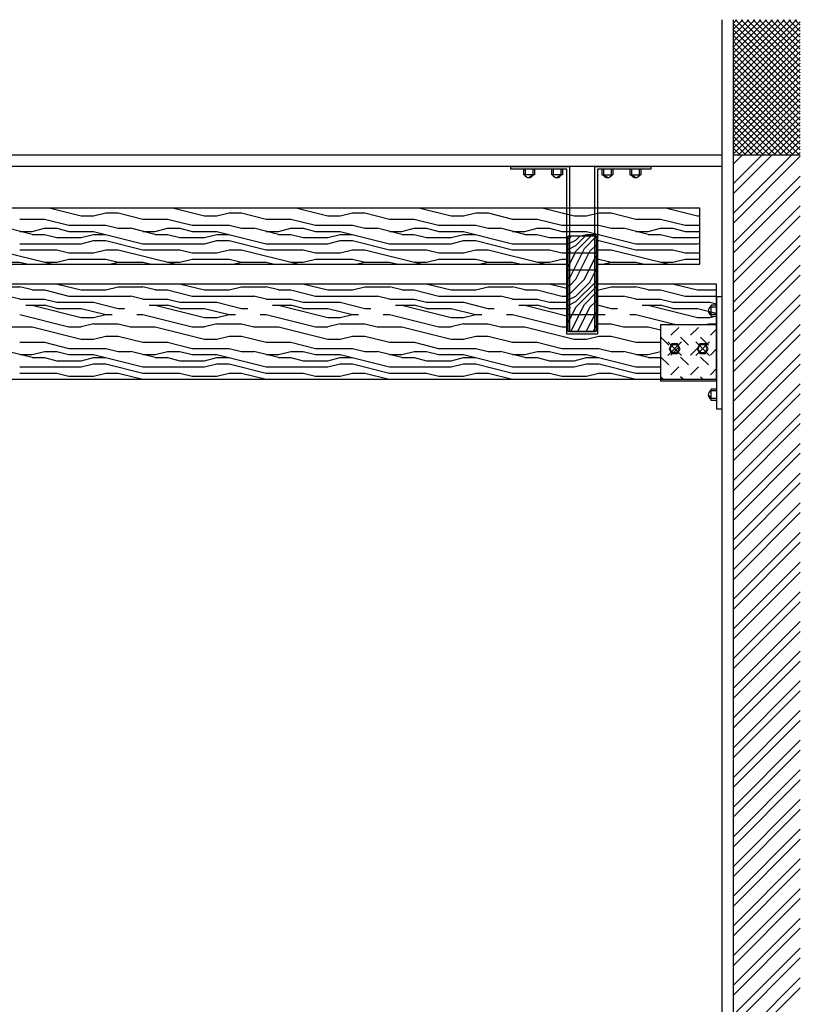
# Model space of a CAD drawing. Units: inches. Extents: x 16545 to 17379, y 39551 to 40243.
# Drawn here: x 17240 to 17379, y 40067 to 40243 of the extents above; entities that cross this region are included whole.
import ezdxf

# ---------------------------------------------------------------- set-up
doc = ezdxf.new("R2010")
doc.units = ezdxf.units.IN
doc.header["$MEASUREMENT"] = 0
doc.layers.add('freecads.com', color=7, linetype='Continuous')

msp = doc.modelspace()

# ---------------------------------------------------------------- linework, layer by layer
at = {"layer": 'freecads.com', "ltscale": 0.5}
for p, q in [((17365.55, 39918.42), (17365.55, 40242.63)), ((17367.55, 40242), (17368.18, 40242.63)), ((17367.55, 40240.94), (17369.24, 40242.63)), ((17367.55, 40239.88), (17370.3, 40242.63)), ((17367.55, 40238.82), (17371.36, 40242.63)), ((17367.55, 40237.76), (17372.42, 40242.63)), ((17367.55, 40236.7), (17373.48, 40242.63)), ((17367.55, 40235.64), (17374.54, 40242.63)), ((17367.55, 40234.58), (17375.61, 40242.63)), ((17367.55, 40233.52), (17376.67, 40242.63)), ((17367.55, 40232.46), (17377.73, 40242.63)), ((17367.55, 40231.4), (17378.79, 40242.63)), ((17367.55, 39918.42), (17367.55, 40242.63)), ((17367.55, 40230.34), (17379.49, 40242.27)), ((17379.49, 40229.97), (17367.55, 40241.9)), ((17379.49, 40231.03), (17367.89, 40242.63)), ((17379.49, 40232.09), (17368.95, 40242.63)), ((17379.49, 40233.15), (17370.01, 40242.63)), ((17379.49, 40234.21), (17371.07, 40242.63)), ((17379.49, 40235.27), (17372.13, 40242.63)), ((17379.49, 40236.33), (17373.19, 40242.63)), ((17379.49, 40237.39), (17374.25, 40242.63)), ((17379.49, 40238.45), (17375.31, 40242.63)), ((17379.49, 40239.51), (17376.37, 40242.63)), ((17379.49, 40240.57), (17377.43, 40242.63)), ((17379.49, 40241.64), (17378.49, 40242.63)), ((17367.55, 40229.27), (17379.49, 40241.21)), ((17379.49, 40228.91), (17367.55, 40240.84)), ((17367.55, 40228.21), (17379.49, 40240.15)), ((17379.49, 40227.85), (17367.55, 40239.78)), ((17367.55, 40227.15), (17379.49, 40239.09)), ((17379.49, 40226.79), (17367.55, 40238.72)), ((17367.55, 40226.09), (17379.49, 40238.03)), ((17379.49, 40225.73), (17367.55, 40237.66)), ((17367.55, 40225.03), (17379.49, 40236.97)), ((17379.49, 40224.67), (17367.55, 40236.6)), ((17367.55, 40223.97), (17379.49, 40235.9)), ((17379.49, 40223.6), (17367.55, 40235.54)), ((17367.55, 40222.91), (17379.49, 40234.84)), ((17379.49, 40222.54), (17367.55, 40234.48)), ((17367.55, 40221.85), (17379.49, 40233.78)), ((17379.49, 40221.48), (17367.55, 40233.42)), ((17367.55, 40220.79), (17379.49, 40232.72)), ((17379.49, 40220.42), (17367.55, 40232.36)), ((17367.55, 40219.73), (17379.49, 40231.66)), ((17379.49, 40219.36), (17367.55, 40231.3)), ((17367.55, 40218.67), (17379.49, 40230.6)), ((17379.36, 40218.42), (17367.55, 40230.23)), ((17378.3, 40218.42), (17367.55, 40229.17)), ((17368.37, 40218.42), (17379.49, 40229.54)), ((17377.24, 40218.42), (17367.55, 40228.11)), ((17369.43, 40218.42), (17379.49, 40228.48)), ((17370.49, 40218.42), (17379.49, 40227.42)), ((17376.18, 40218.42), (17367.55, 40227.05)), ((17375.12, 40218.42), (17367.55, 40225.99)), ((17371.55, 40218.42), (17379.49, 40226.36)), ((17367.55, 40213.36), (17379.49, 40225.3)), ((17374.06, 40218.42), (17367.55, 40224.93)), ((17373.67, 40218.42), (17379.49, 40224.24)), ((17373, 40218.42), (17367.55, 40223.87)), ((17371.94, 40218.42), (17367.55, 40222.81)), ((17374.73, 40218.42), (17379.49, 40223.18)), ((17370.88, 40218.42), (17367.55, 40221.75)), ((17369.82, 40218.42), (17367.55, 40220.69)), ((17375.79, 40218.42), (17379.49, 40222.12)), ((17376.85, 40218.42), (17379.49, 40221.06)), ((17367.55, 40208.06), (17379.49, 40219.99)), ((17368.76, 40218.42), (17367.55, 40219.63)), ((17378.98, 40218.42), (17379.49, 40218.93)), ((17365.55, 40218.42), (17138.56, 40218.42)), ((17367.7, 40218.42), (17367.55, 40218.57)), ((17367.55, 40216.9), (17369.08, 40218.42)), ((17367.55, 40211.6), (17374.38, 40218.42)), ((17379.49, 40218.42), (17367.55, 40218.42)), ((17367.55, 40206.29), (17379.49, 40218.23)), ((17365.55, 40216.42), (17136.56, 40216.42)), ((17367.55, 40202.76), (17379.49, 40214.69)), ((17367.55, 40200.99), (17379.49, 40212.92)), ((17361.55, 40208.94), (17106.56, 40208.94)), ((17245.65, 40208.94), (17251.14, 40207.57)), ((17253.34, 40207.57), (17255.54, 40208.12)), ((17255.54, 40208.12), (17257.74, 40208.12)), ((17257.74, 40208.12), (17262.13, 40207.02)), ((17267.65, 40208.94), (17273.14, 40207.57)), ((17275.34, 40207.57), (17277.54, 40208.12)), ((17277.54, 40208.12), (17279.74, 40208.12)), ((17279.74, 40208.12), (17284.13, 40207.02)), ((17289.65, 40208.94), (17295.14, 40207.57)), ((17297.34, 40207.57), (17299.54, 40208.12)), ((17299.54, 40208.12), (17301.74, 40208.12)), ((17301.74, 40208.12), (17306.13, 40207.02)), ((17311.65, 40208.94), (17317.14, 40207.57)), ((17319.34, 40207.57), (17321.54, 40208.12)), ((17321.54, 40208.12), (17323.74, 40208.12)), ((17323.74, 40208.12), (17328.13, 40207.02)), ((17333.65, 40208.94), (17339.14, 40207.57)), ((17341.34, 40207.57), (17343.54, 40208.12)), ((17343.54, 40208.12), (17345.74, 40208.12)), ((17345.74, 40208.12), (17350.13, 40207.02)), ((17355.65, 40208.94), (17361.14, 40207.57)), ((17361.55, 40198.94), (17361.55, 40208.94)), ((17367.55, 40197.45), (17379.49, 40209.39)), ((17240.14, 40207.02), (17244.54, 40207.02)), ((17244.54, 40207.02), (17248.93, 40205.92)), ((17251.14, 40207.57), (17253.34, 40207.57)), ((17262.14, 40207.02), (17266.54, 40207.02)), ((17266.54, 40207.02), (17270.93, 40205.92)), ((17273.14, 40207.57), (17275.34, 40207.57)), ((17284.14, 40207.02), (17288.54, 40207.02)), ((17288.54, 40207.02), (17292.93, 40205.92)), ((17295.14, 40207.57), (17297.34, 40207.57)), ((17306.14, 40207.02), (17310.54, 40207.02)), ((17310.54, 40207.02), (17314.93, 40205.92)), ((17317.14, 40207.57), (17319.34, 40207.57)), ((17328.14, 40207.02), (17332.54, 40207.02)), ((17332.54, 40207.02), (17336.93, 40205.92)), ((17339.14, 40207.57), (17341.34, 40207.57)), ((17350.14, 40207.02), (17354.54, 40207.02)), ((17354.54, 40207.02), (17358.93, 40205.92)), ((17361.14, 40207.57), (17361.55, 40207.57)), ((17367.55, 40195.69), (17379.49, 40207.62)), ((17242.34, 40204.27), (17237.95, 40205.37)), ((17240.14, 40204.82), (17242.34, 40204.82)), ((17242.34, 40204.82), (17244.54, 40205.37)), ((17244.54, 40205.37), (17246.74, 40205.37)), ((17246.74, 40205.37), (17248.94, 40204.82)), ((17248.94, 40205.92), (17255.54, 40205.92)), ((17248.94, 40204.82), (17253.34, 40204.82)), ((17253.34, 40204.82), (17262.14, 40202.62)), ((17255.54, 40205.92), (17257.74, 40205.37)), ((17257.74, 40205.37), (17259.94, 40205.37)), ((17264.34, 40204.27), (17259.95, 40205.37)), ((17262.14, 40204.82), (17264.34, 40204.82)), ((17264.34, 40204.82), (17266.54, 40205.37)), ((17266.54, 40205.37), (17268.74, 40205.37)), ((17268.74, 40205.37), (17270.94, 40204.82)), ((17270.94, 40205.92), (17277.54, 40205.92)), ((17270.94, 40204.82), (17275.34, 40204.82)), ((17275.34, 40204.82), (17284.14, 40202.62)), ((17277.54, 40205.92), (17279.74, 40205.37)), ((17279.74, 40205.37), (17281.94, 40205.37)), ((17286.34, 40204.27), (17281.95, 40205.37)), ((17284.14, 40204.82), (17286.34, 40204.82)), ((17286.34, 40204.82), (17288.54, 40205.37)), ((17288.54, 40205.37), (17290.74, 40205.37)), ((17290.74, 40205.37), (17292.94, 40204.82)), ((17292.94, 40205.92), (17299.54, 40205.92)), ((17292.94, 40204.82), (17297.34, 40204.82)), ((17297.34, 40204.82), (17306.14, 40202.62)), ((17299.54, 40205.92), (17301.74, 40205.37)), ((17301.74, 40205.37), (17303.94, 40205.37)), ((17308.34, 40204.27), (17303.95, 40205.37)), ((17306.14, 40204.82), (17308.34, 40204.82)), ((17308.34, 40204.82), (17310.54, 40205.37)), ((17310.54, 40205.37), (17312.74, 40205.37)), ((17312.74, 40205.37), (17314.94, 40204.82)), ((17314.94, 40205.92), (17321.54, 40205.92)), ((17314.94, 40204.82), (17319.34, 40204.82)), ((17319.34, 40204.82), (17328.14, 40202.62)), ((17321.54, 40205.92), (17323.74, 40205.37)), ((17323.74, 40205.37), (17325.94, 40205.37)), ((17330.34, 40204.27), (17325.95, 40205.37)), ((17328.14, 40204.82), (17330.34, 40204.82)), ((17330.34, 40204.82), (17332.54, 40205.37)), ((17332.54, 40205.37), (17334.74, 40205.37)), ((17334.74, 40205.37), (17336.94, 40204.82)), ((17336.94, 40205.92), (17343.54, 40205.92)), ((17336.94, 40204.82), (17341.34, 40204.82)), ((17341.34, 40204.82), (17350.14, 40202.62)), ((17343.54, 40205.92), (17345.74, 40205.37)), ((17345.74, 40205.37), (17347.94, 40205.37)), ((17352.34, 40204.27), (17347.95, 40205.37)), ((17350.14, 40204.82), (17352.34, 40204.82)), ((17352.34, 40204.82), (17354.54, 40205.37)), ((17354.54, 40205.37), (17356.74, 40205.37)), ((17356.74, 40205.37), (17358.94, 40204.82)), ((17358.94, 40205.92), (17361.55, 40205.92)), ((17358.94, 40204.82), (17361.55, 40204.82)), ((17242.34, 40204.27), (17244.54, 40204.27)), ((17244.54, 40204.27), (17246.74, 40203.72)), ((17246.74, 40203.72), (17251.14, 40203.72)), ((17251.14, 40203.72), (17253.34, 40204.27)), ((17251.14, 40202.62), (17253.34, 40203.17)), ((17253.34, 40204.27), (17255.54, 40204.27)), ((17253.34, 40203.17), (17255.54, 40203.17)), ((17255.54, 40203.17), (17262.14, 40201.52)), ((17264.34, 40204.27), (17266.54, 40204.27)), ((17266.54, 40204.27), (17268.74, 40203.72)), ((17268.74, 40203.72), (17273.14, 40203.72)), ((17273.14, 40203.72), (17275.34, 40204.27)), ((17273.14, 40202.62), (17275.34, 40203.17)), ((17275.34, 40204.27), (17277.54, 40204.27)), ((17275.34, 40203.17), (17277.54, 40203.17)), ((17277.54, 40203.17), (17284.14, 40201.52)), ((17286.34, 40204.27), (17288.54, 40204.27)), ((17288.54, 40204.27), (17290.74, 40203.72)), ((17290.74, 40203.72), (17295.14, 40203.72)), ((17295.14, 40203.72), (17297.34, 40204.27)), ((17295.14, 40202.62), (17297.34, 40203.17)), ((17297.34, 40204.27), (17299.54, 40204.27)), ((17297.34, 40203.17), (17299.54, 40203.17)), ((17299.54, 40203.17), (17306.14, 40201.52)), ((17308.34, 40204.27), (17310.54, 40204.27)), ((17310.54, 40204.27), (17312.74, 40203.72)), ((17312.74, 40203.72), (17317.14, 40203.72)), ((17317.14, 40203.72), (17319.34, 40204.27)), ((17317.14, 40202.62), (17319.34, 40203.17)), ((17319.34, 40204.27), (17321.54, 40204.27)), ((17319.34, 40203.17), (17321.54, 40203.17)), ((17321.54, 40203.17), (17328.14, 40201.52)), ((17330.34, 40204.27), (17332.54, 40204.27)), ((17332.54, 40204.27), (17334.74, 40203.72)), ((17334.74, 40203.72), (17338.05, 40203.72)), ((17343.05, 40203.94), (17338.05, 40203.94)), ((17338.05, 40186.94), (17338.05, 40203.94)), ((17338.05, 40203.57), (17338.44, 40203.77)), ((17338.05, 40202.57), (17339.44, 40203.27)), ((17338.44, 40203.77), (17338.61, 40203.94)), ((17339.44, 40202.27), (17341.11, 40203.94)), ((17339.44, 40203.27), (17340.11, 40203.94)), ((17339.44, 40201.27), (17342.11, 40203.94)), ((17340.03, 40203.94), (17341.34, 40204.27)), ((17340.94, 40201.77), (17342.94, 40203.77)), ((17341.34, 40204.27), (17343.54, 40204.27)), ((17342.94, 40203.77), (17343.05, 40203.82)), ((17343.05, 40203.94), (17343.05, 40186.94)), ((17343.05, 40203.17), (17343.54, 40203.17)), ((17343.54, 40203.17), (17350.14, 40201.52)), ((17352.34, 40204.27), (17354.54, 40204.27)), ((17354.54, 40204.27), (17356.74, 40203.72)), ((17356.74, 40203.72), (17361.14, 40203.72)), ((17361.14, 40203.72), (17361.55, 40203.82)), ((17367.55, 40192.15), (17379.49, 40204.08)), ((17235.74, 40201.52), (17246.05, 40198.94)), ((17240.14, 40202.62), (17251.14, 40202.62)), ((17240.14, 40201.52), (17246.74, 40201.52)), ((17246.74, 40201.52), (17248.94, 40200.97)), ((17253.34, 40200.97), (17255.54, 40201.52)), ((17255.54, 40201.52), (17257.74, 40201.52)), ((17257.74, 40201.52), (17268.05, 40198.94)), ((17262.14, 40202.62), (17273.14, 40202.62)), ((17262.14, 40201.52), (17268.74, 40201.52)), ((17268.74, 40201.52), (17270.94, 40200.97)), ((17275.34, 40200.97), (17277.54, 40201.52)), ((17277.54, 40201.52), (17279.74, 40201.52)), ((17279.74, 40201.52), (17290.05, 40198.94)), ((17284.14, 40202.62), (17295.14, 40202.62)), ((17284.14, 40201.52), (17290.74, 40201.52)), ((17290.74, 40201.52), (17292.94, 40200.97)), ((17297.34, 40200.97), (17299.54, 40201.52)), ((17299.54, 40201.52), (17301.74, 40201.52)), ((17301.74, 40201.52), (17312.05, 40198.94)), ((17306.14, 40202.62), (17317.14, 40202.62)), ((17306.14, 40201.52), (17312.74, 40201.52)), ((17312.74, 40201.52), (17314.94, 40200.97)), ((17319.34, 40200.97), (17321.54, 40201.52)), ((17321.54, 40201.52), (17323.74, 40201.52)), ((17323.74, 40201.52), (17334.05, 40198.94)), ((17328.14, 40202.62), (17338.05, 40202.62)), ((17328.14, 40201.52), (17334.74, 40201.52)), ((17334.74, 40201.52), (17336.94, 40200.97)), ((17338.05, 40201.57), (17339.44, 40202.27)), ((17338.05, 40200.88), (17338.44, 40201.27)), ((17338.44, 40196.77), (17340.94, 40201.77)), ((17339.28, 40200.94), (17339.44, 40201.27)), ((17339.44, 40196.27), (17341.94, 40201.27)), ((17341.94, 40201.27), (17343.05, 40202.38)), ((17343.05, 40201.4), (17343.54, 40201.52)), ((17343.54, 40201.52), (17345.74, 40201.52)), ((17345.74, 40201.52), (17356.05, 40198.94)), ((17350.14, 40202.62), (17361.14, 40202.62)), ((17350.14, 40201.52), (17356.74, 40201.52)), ((17356.74, 40201.52), (17358.94, 40200.97)), ((17361.14, 40202.62), (17361.55, 40202.72)), ((17367.55, 40190.38), (17379.49, 40202.32)), ((17235.74, 40199.32), (17240.14, 40199.32)), ((17240.14, 40199.32), (17241.65, 40198.94)), ((17244.54, 40199.32), (17246.74, 40199.32)), ((17246.74, 40199.32), (17248.94, 40199.87)), ((17248.94, 40200.97), (17253.34, 40200.97)), ((17248.94, 40199.87), (17255.54, 40199.87)), ((17255.54, 40199.87), (17257.74, 40199.32)), ((17256.23, 40198.94), (17257.73, 40199.32)), ((17257.74, 40199.32), (17262.14, 40199.32)), ((17262.14, 40199.32), (17263.65, 40198.94)), ((17266.54, 40199.32), (17268.74, 40199.32)), ((17268.74, 40199.32), (17270.94, 40199.87)), ((17270.94, 40200.97), (17275.34, 40200.97)), ((17270.94, 40199.87), (17277.54, 40199.87)), ((17277.54, 40199.87), (17279.74, 40199.32)), ((17278.23, 40198.94), (17279.73, 40199.32)), ((17279.74, 40199.32), (17284.14, 40199.32)), ((17284.14, 40199.32), (17285.65, 40198.94)), ((17288.54, 40199.32), (17290.74, 40199.32)), ((17290.74, 40199.32), (17292.94, 40199.87)), ((17292.94, 40200.97), (17297.34, 40200.97)), ((17292.94, 40199.87), (17299.54, 40199.87)), ((17299.54, 40199.87), (17301.74, 40199.32)), ((17300.23, 40198.94), (17301.73, 40199.32)), ((17301.74, 40199.32), (17306.14, 40199.32)), ((17306.14, 40199.32), (17307.65, 40198.94)), ((17310.54, 40199.32), (17312.74, 40199.32)), ((17312.74, 40199.32), (17314.94, 40199.87)), ((17314.94, 40200.97), (17319.34, 40200.97)), ((17314.94, 40199.87), (17321.54, 40199.87)), ((17321.54, 40199.87), (17323.74, 40199.32)), ((17322.23, 40198.94), (17323.73, 40199.32)), ((17323.74, 40199.32), (17328.14, 40199.32)), ((17328.14, 40199.32), (17329.65, 40198.94)), ((17332.54, 40199.32), (17334.74, 40199.32)), ((17334.74, 40199.32), (17336.94, 40199.87)), ((17336.94, 40200.97), (17338.05, 40200.97)), ((17336.94, 40199.87), (17338.05, 40199.87)), ((17338.05, 40198.49), (17339.28, 40200.94)), ((17343.05, 40200.94), (17338.05, 40200.94)), ((17340.94, 40196.27), (17342.94, 40200.27)), ((17342.94, 40200.27), (17343.05, 40200.38)), ((17343.05, 40199.87), (17343.54, 40199.87)), ((17343.54, 40199.87), (17345.74, 40199.32)), ((17344.23, 40198.94), (17345.73, 40199.32)), ((17345.74, 40199.32), (17350.14, 40199.32)), ((17350.14, 40199.32), (17351.65, 40198.94)), ((17354.54, 40199.32), (17356.74, 40199.32)), ((17356.74, 40199.32), (17358.94, 40199.87)), ((17358.94, 40200.97), (17361.55, 40200.97)), ((17358.94, 40199.87), (17361.55, 40199.87)), ((17188.06, 40198.94), (17338.05, 40198.94)), ((17338.05, 40197.94), (17343.05, 40197.94)), ((17341.94, 40195.77), (17343.05, 40197.99)), ((17343.05, 40198.94), (17361.55, 40198.94)), ((17367.55, 40186.85), (17379.49, 40198.78)), ((17338.05, 40196.38), (17338.44, 40196.77)), ((17338.44, 40195.27), (17339.44, 40196.27)), ((17338.44, 40193.77), (17340.94, 40196.27)), ((17339.44, 40192.27), (17342.94, 40195.77)), ((17339.44, 40193.27), (17341.94, 40195.77)), ((17342.94, 40195.77), (17343.05, 40195.99)), ((17367.55, 40185.08), (17379.49, 40197.01)), ((17338.05, 40195.42), (17188.06, 40195.42)), ((17235.74, 40194.92), (17240.14, 40194.92)), ((17242.34, 40194.37), (17240.14, 40194.92)), ((17242.34, 40194.37), (17244.54, 40194.37)), ((17244.54, 40194.37), (17248.94, 40193.27)), ((17246.91, 40195.42), (17251.14, 40194.37)), ((17251.14, 40194.37), (17255.54, 40194.37)), ((17255.54, 40194.37), (17257.74, 40194.92)), ((17257.74, 40194.92), (17262.14, 40194.92)), ((17264.34, 40194.37), (17262.14, 40194.92)), ((17264.34, 40194.37), (17266.54, 40194.37)), ((17266.54, 40194.37), (17270.94, 40193.27)), ((17268.91, 40195.42), (17273.14, 40194.37)), ((17273.14, 40194.37), (17277.54, 40194.37)), ((17277.54, 40194.37), (17279.74, 40194.92)), ((17279.74, 40194.92), (17284.14, 40194.92)), ((17286.34, 40194.37), (17284.14, 40194.92)), ((17286.34, 40194.37), (17288.54, 40194.37)), ((17288.54, 40194.37), (17292.94, 40193.27)), ((17290.91, 40195.42), (17295.14, 40194.37)), ((17295.14, 40194.37), (17299.54, 40194.37)), ((17299.54, 40194.37), (17301.74, 40194.92)), ((17301.74, 40194.92), (17306.14, 40194.92)), ((17308.34, 40194.37), (17306.14, 40194.92)), ((17308.34, 40194.37), (17310.54, 40194.37)), ((17310.54, 40194.37), (17314.94, 40193.27)), ((17312.91, 40195.42), (17317.14, 40194.37)), ((17317.14, 40194.37), (17321.54, 40194.37)), ((17321.54, 40194.37), (17323.74, 40194.92)), ((17323.74, 40194.92), (17328.14, 40194.92)), ((17330.34, 40194.37), (17328.14, 40194.92)), ((17330.34, 40194.37), (17332.54, 40194.37)), ((17332.54, 40194.37), (17336.94, 40193.27)), ((17334.91, 40195.42), (17338.05, 40194.64)), ((17338.05, 40195.07), (17338.44, 40195.27)), ((17339.44, 40191.27), (17342.94, 40194.77)), ((17342.94, 40194.77), (17343.05, 40194.82)), ((17364.55, 40195.42), (17343.05, 40195.42)), ((17343.05, 40194.37), (17343.54, 40194.37)), ((17343.54, 40194.37), (17345.74, 40194.92)), ((17345.74, 40194.92), (17350.14, 40194.92)), ((17352.34, 40194.37), (17350.14, 40194.92)), ((17352.34, 40194.37), (17354.54, 40194.37)), ((17354.54, 40194.37), (17358.94, 40193.27)), ((17356.91, 40195.42), (17361.14, 40194.37)), ((17361.14, 40194.37), (17364.55, 40194.37)), ((17364.55, 40178.42), (17364.55, 40195.42)), ((17240.15, 40192.72), (17237.95, 40193.26)), ((17240.14, 40192.72), (17244.54, 40192.72)), ((17244.54, 40192.72), (17246.74, 40192.17)), ((17248.94, 40193.27), (17259.94, 40193.27)), ((17262.15, 40192.72), (17259.95, 40193.26)), ((17262.14, 40192.72), (17266.54, 40192.72)), ((17266.54, 40192.72), (17268.74, 40192.17)), ((17270.94, 40193.27), (17281.94, 40193.27)), ((17284.15, 40192.72), (17281.95, 40193.26)), ((17284.14, 40192.72), (17288.54, 40192.72)), ((17288.54, 40192.72), (17290.74, 40192.17)), ((17292.94, 40193.27), (17303.94, 40193.27)), ((17306.15, 40192.72), (17303.95, 40193.26)), ((17306.14, 40192.72), (17310.54, 40192.72)), ((17310.54, 40192.72), (17312.74, 40192.17)), ((17314.94, 40193.27), (17325.94, 40193.27)), ((17328.15, 40192.72), (17325.95, 40193.26)), ((17328.14, 40192.72), (17332.54, 40192.72)), ((17332.54, 40192.72), (17334.74, 40192.17)), ((17336.94, 40193.27), (17338.05, 40193.27)), ((17338.05, 40193.57), (17338.44, 40193.77)), ((17338.05, 40192.57), (17339.44, 40193.27)), ((17338.05, 40191.57), (17339.44, 40192.27)), ((17340.94, 40191.77), (17342.94, 40193.77)), ((17341.94, 40191.27), (17343.05, 40192.38)), ((17342.94, 40193.77), (17343.05, 40193.82)), ((17343.05, 40193.27), (17347.94, 40193.27)), ((17350.15, 40192.72), (17347.95, 40193.26)), ((17350.14, 40192.72), (17354.54, 40192.72)), ((17354.54, 40192.72), (17356.74, 40192.17)), ((17358.94, 40193.27), (17364.55, 40193.27)), ((17367.55, 40181.54), (17379.49, 40193.48)), ((17241.24, 40191.62), (17244.54, 40191.62)), ((17242.34, 40191.62), (17251.14, 40189.42)), ((17246.74, 40191.07), (17244.54, 40191.62)), ((17246.74, 40192.17), (17253.34, 40192.17)), ((17246.74, 40191.07), (17251.14, 40191.07)), ((17251.14, 40191.07), (17255.53, 40189.97)), ((17253.34, 40192.17), (17257.73, 40191.07)), ((17257.74, 40191.07), (17258.84, 40191.07)), ((17263.24, 40191.62), (17266.54, 40191.62)), ((17264.34, 40191.62), (17273.14, 40189.42)), ((17268.74, 40191.07), (17266.54, 40191.62)), ((17268.74, 40192.17), (17275.34, 40192.17)), ((17268.74, 40191.07), (17273.14, 40191.07)), ((17273.14, 40191.07), (17277.53, 40189.97)), ((17275.34, 40192.17), (17279.73, 40191.07)), ((17279.74, 40191.07), (17280.84, 40191.07)), ((17285.24, 40191.62), (17288.54, 40191.62)), ((17286.34, 40191.62), (17295.14, 40189.42)), ((17290.74, 40191.07), (17288.54, 40191.62)), ((17290.74, 40192.17), (17297.34, 40192.17)), ((17290.74, 40191.07), (17295.14, 40191.07)), ((17295.14, 40191.07), (17299.53, 40189.97)), ((17297.34, 40192.17), (17301.73, 40191.07)), ((17301.74, 40191.07), (17302.84, 40191.07)), ((17307.24, 40191.62), (17310.54, 40191.62)), ((17308.34, 40191.62), (17317.14, 40189.42)), ((17312.74, 40191.07), (17310.54, 40191.62)), ((17312.74, 40192.17), (17319.34, 40192.17)), ((17312.74, 40191.07), (17317.14, 40191.07)), ((17317.14, 40191.07), (17321.53, 40189.97)), ((17319.34, 40192.17), (17323.73, 40191.07)), ((17323.74, 40191.07), (17324.84, 40191.07)), ((17329.24, 40191.62), (17332.54, 40191.62)), ((17330.34, 40191.62), (17338.05, 40189.69)), ((17334.74, 40191.07), (17332.54, 40191.62)), ((17334.74, 40192.17), (17338.05, 40192.17)), ((17334.74, 40191.07), (17338.05, 40191.07)), ((17338.05, 40190.88), (17338.44, 40191.27)), ((17338.05, 40188.49), (17339.44, 40191.27)), ((17338.53, 40186.94), (17340.94, 40191.77)), ((17339.78, 40186.94), (17341.94, 40191.27)), ((17343.05, 40191.74), (17345.73, 40191.07)), ((17345.74, 40191.07), (17346.84, 40191.07)), ((17351.24, 40191.62), (17354.54, 40191.62)), ((17352.34, 40191.62), (17361.14, 40189.42)), ((17356.74, 40191.07), (17354.54, 40191.62)), ((17356.74, 40192.17), (17363.34, 40192.17)), ((17356.74, 40191.07), (17361.14, 40191.07)), ((17361.14, 40191.07), (17364.55, 40190.21)), ((17363.34, 40192.17), (17364.55, 40191.86)), ((17367.55, 40179.78), (17379.49, 40191.71)), ((17240.14, 40189.97), (17248.94, 40187.77)), ((17251.14, 40189.42), (17253.34, 40189.42)), ((17253.34, 40189.42), (17255.54, 40189.97)), ((17255.54, 40189.97), (17256.64, 40189.97)), ((17261.04, 40189.97), (17262.14, 40189.97)), ((17262.14, 40189.97), (17270.94, 40187.77)), ((17273.14, 40189.42), (17275.34, 40189.42)), ((17275.34, 40189.42), (17277.54, 40189.97)), ((17277.54, 40189.97), (17278.64, 40189.97)), ((17283.04, 40189.97), (17284.14, 40189.97)), ((17284.14, 40189.97), (17292.94, 40187.77)), ((17295.14, 40189.42), (17297.34, 40189.42)), ((17297.34, 40189.42), (17299.54, 40189.97)), ((17299.54, 40189.97), (17300.64, 40189.97)), ((17305.04, 40189.97), (17306.14, 40189.97)), ((17306.14, 40189.97), (17314.94, 40187.77)), ((17317.14, 40189.42), (17319.34, 40189.42)), ((17319.34, 40189.42), (17321.54, 40189.97)), ((17321.54, 40189.97), (17322.64, 40189.97)), ((17327.04, 40189.97), (17328.14, 40189.97)), ((17328.14, 40189.97), (17336.94, 40187.77)), ((17343.05, 40189.94), (17338.05, 40189.94)), ((17341.28, 40186.94), (17342.78, 40189.94)), ((17342.78, 40189.94), (17342.94, 40190.27)), ((17342.94, 40190.27), (17343.05, 40190.38)), ((17343.05, 40190.09), (17343.53, 40189.97)), ((17343.05, 40189.85), (17343.54, 40189.97)), ((17343.54, 40189.97), (17344.64, 40189.97)), ((17349.04, 40189.97), (17350.14, 40189.97)), ((17350.14, 40189.97), (17357.51, 40188.12)), ((17361.14, 40189.42), (17363.34, 40189.42)), ((17363.34, 40189.42), (17364.55, 40189.72)), ((17237.94, 40187.77), (17242.34, 40187.77)), ((17242.34, 40187.77), (17251.14, 40185.57)), ((17248.94, 40187.77), (17251.14, 40187.77)), ((17253.34, 40188.32), (17251.14, 40187.77)), ((17253.34, 40188.32), (17257.74, 40188.32)), ((17257.74, 40188.32), (17259.94, 40187.77)), ((17259.94, 40187.77), (17264.34, 40187.77)), ((17264.34, 40187.77), (17273.14, 40185.57)), ((17270.94, 40187.77), (17273.14, 40187.77)), ((17275.34, 40188.32), (17273.14, 40187.77)), ((17275.34, 40188.32), (17279.74, 40188.32)), ((17279.74, 40188.32), (17281.94, 40187.77)), ((17281.94, 40187.77), (17286.34, 40187.77)), ((17286.34, 40187.77), (17295.14, 40185.57)), ((17292.94, 40187.77), (17295.14, 40187.77)), ((17297.34, 40188.32), (17295.14, 40187.77)), ((17297.34, 40188.32), (17301.74, 40188.32)), ((17301.74, 40188.32), (17303.94, 40187.77)), ((17303.94, 40187.77), (17308.34, 40187.77)), ((17308.34, 40187.77), (17317.14, 40185.57)), ((17314.94, 40187.77), (17317.14, 40187.77)), ((17319.34, 40188.32), (17317.14, 40187.77)), ((17319.34, 40188.32), (17323.74, 40188.32)), ((17323.74, 40188.32), (17325.94, 40187.77)), ((17325.94, 40187.77), (17330.34, 40187.77)), ((17330.34, 40187.77), (17339.14, 40185.57)), ((17336.94, 40187.77), (17338.05, 40187.77)), ((17342.53, 40186.94), (17343.05, 40187.99)), ((17343.05, 40188.32), (17345.74, 40188.32)), ((17345.74, 40188.32), (17347.94, 40187.77)), ((17347.94, 40187.77), (17352.34, 40187.77)), ((17352.34, 40187.77), (17354.55, 40187.21)), ((17356.01, 40188.04), (17355.92, 40188.12)), ((17356.37, 40186.27), (17357.78, 40187.68)), ((17359.55, 40188.04), (17359.46, 40188.12)), ((17359.9, 40186.27), (17361.32, 40187.68)), ((17363.34, 40188.32), (17362.57, 40188.12)), ((17363.08, 40188.04), (17363, 40188.12)), ((17363.34, 40188.32), (17364.55, 40188.32)), ((17363.44, 40186.27), (17364.55, 40187.38)), ((17367.55, 40176.24), (17379.49, 40188.17)), ((17251.14, 40185.57), (17253.34, 40185.57)), ((17253.34, 40185.57), (17255.54, 40186.12)), ((17255.54, 40186.12), (17257.74, 40186.12)), ((17257.74, 40186.12), (17262.13, 40185.02)), ((17273.14, 40185.57), (17275.34, 40185.57)), ((17275.34, 40185.57), (17277.54, 40186.12)), ((17277.54, 40186.12), (17279.74, 40186.12)), ((17279.74, 40186.12), (17284.13, 40185.02)), ((17295.14, 40185.57), (17297.34, 40185.57)), ((17297.34, 40185.57), (17299.54, 40186.12)), ((17299.54, 40186.12), (17301.74, 40186.12)), ((17301.74, 40186.12), (17306.13, 40185.02)), ((17317.14, 40185.57), (17319.34, 40185.57)), ((17319.34, 40185.57), (17321.54, 40186.12)), ((17321.54, 40186.12), (17323.74, 40186.12)), ((17323.74, 40186.12), (17328.13, 40185.02)), ((17343.05, 40186.94), (17338.05, 40186.94)), ((17339.14, 40185.57), (17341.34, 40185.57)), ((17341.34, 40185.57), (17343.54, 40186.12)), ((17343.54, 40186.12), (17345.74, 40186.12)), ((17345.74, 40186.12), (17350.13, 40185.02)), ((17356.01, 40184.5), (17354.6, 40185.91)), ((17359.55, 40184.5), (17358.13, 40185.91)), ((17363.08, 40184.5), (17361.67, 40185.91)), ((17367.55, 40174.47), (17379.49, 40186.41)), ((17240.14, 40185.02), (17244.54, 40185.02)), ((17244.54, 40185.02), (17248.93, 40183.92)), ((17248.94, 40183.92), (17255.54, 40183.92)), ((17255.54, 40183.92), (17257.74, 40183.37)), ((17262.14, 40185.02), (17266.54, 40185.02)), ((17266.54, 40185.02), (17270.93, 40183.92)), ((17270.94, 40183.92), (17277.54, 40183.92)), ((17277.54, 40183.92), (17279.74, 40183.37)), ((17284.14, 40185.02), (17288.54, 40185.02)), ((17288.54, 40185.02), (17292.93, 40183.92)), ((17292.94, 40183.92), (17299.54, 40183.92)), ((17299.54, 40183.92), (17301.74, 40183.37)), ((17306.14, 40185.02), (17310.54, 40185.02)), ((17310.54, 40185.02), (17314.93, 40183.92)), ((17314.94, 40183.92), (17321.54, 40183.92)), ((17321.54, 40183.92), (17323.74, 40183.37)), ((17328.14, 40185.02), (17332.54, 40185.02)), ((17332.54, 40185.02), (17336.93, 40183.92)), ((17336.94, 40183.92), (17343.54, 40183.92)), ((17343.54, 40183.92), (17345.74, 40183.37)), ((17350.14, 40185.02), (17354.54, 40185.02)), ((17354.54, 40185.02), (17354.55, 40185.02)), ((17356.37, 40182.73), (17357.78, 40184.15)), ((17359.9, 40182.73), (17361.32, 40184.15)), ((17363.44, 40182.73), (17364.55, 40183.85)), ((17242.34, 40182.27), (17237.95, 40183.37)), ((17240.14, 40182.82), (17242.34, 40182.82)), ((17242.34, 40182.82), (17244.54, 40183.37)), ((17242.34, 40182.27), (17244.54, 40182.27)), ((17244.54, 40183.37), (17246.74, 40183.37)), ((17244.54, 40182.27), (17246.74, 40181.72)), ((17246.74, 40183.37), (17248.94, 40182.82)), ((17246.74, 40181.72), (17251.14, 40181.72)), ((17248.94, 40182.82), (17253.34, 40182.82)), ((17251.14, 40181.72), (17253.34, 40182.27)), ((17253.34, 40182.82), (17262.14, 40180.62)), ((17253.34, 40182.27), (17255.54, 40182.27)), ((17257.74, 40183.37), (17259.94, 40183.37)), ((17264.34, 40182.27), (17259.95, 40183.37)), ((17262.14, 40182.82), (17264.34, 40182.82)), ((17264.34, 40182.82), (17266.54, 40183.37)), ((17264.34, 40182.27), (17266.54, 40182.27)), ((17266.54, 40183.37), (17268.74, 40183.37)), ((17266.54, 40182.27), (17268.74, 40181.72)), ((17268.74, 40183.37), (17270.94, 40182.82)), ((17268.74, 40181.72), (17273.14, 40181.72)), ((17270.94, 40182.82), (17275.34, 40182.82)), ((17273.14, 40181.72), (17275.34, 40182.27)), ((17275.34, 40182.82), (17284.14, 40180.62)), ((17275.34, 40182.27), (17277.54, 40182.27)), ((17279.74, 40183.37), (17281.94, 40183.37)), ((17286.34, 40182.27), (17281.95, 40183.37)), ((17284.14, 40182.82), (17286.34, 40182.82)), ((17286.34, 40182.82), (17288.54, 40183.37)), ((17286.34, 40182.27), (17288.54, 40182.27)), ((17288.54, 40183.37), (17290.74, 40183.37)), ((17288.54, 40182.27), (17290.74, 40181.72)), ((17290.74, 40183.37), (17292.94, 40182.82)), ((17290.74, 40181.72), (17295.14, 40181.72)), ((17292.94, 40182.82), (17297.34, 40182.82)), ((17295.14, 40181.72), (17297.34, 40182.27)), ((17297.34, 40182.82), (17306.14, 40180.62)), ((17297.34, 40182.27), (17299.54, 40182.27)), ((17301.74, 40183.37), (17303.94, 40183.37)), ((17308.34, 40182.27), (17303.95, 40183.37)), ((17306.14, 40182.82), (17308.34, 40182.82)), ((17308.34, 40182.82), (17310.54, 40183.37)), ((17308.34, 40182.27), (17310.54, 40182.27)), ((17310.54, 40183.37), (17312.74, 40183.37)), ((17310.54, 40182.27), (17312.74, 40181.72)), ((17312.74, 40183.37), (17314.94, 40182.82)), ((17312.74, 40181.72), (17317.14, 40181.72)), ((17314.94, 40182.82), (17319.34, 40182.82)), ((17317.14, 40181.72), (17319.34, 40182.27)), ((17319.34, 40182.82), (17328.14, 40180.62)), ((17319.34, 40182.27), (17321.54, 40182.27)), ((17323.74, 40183.37), (17325.94, 40183.37)), ((17330.34, 40182.27), (17325.95, 40183.37)), ((17328.14, 40182.82), (17330.34, 40182.82)), ((17330.34, 40182.82), (17332.54, 40183.37)), ((17330.34, 40182.27), (17332.54, 40182.27)), ((17332.54, 40183.37), (17334.74, 40183.37)), ((17332.54, 40182.27), (17334.74, 40181.72)), ((17334.74, 40183.37), (17336.94, 40182.82)), ((17334.74, 40181.72), (17339.14, 40181.72)), ((17336.94, 40182.82), (17341.34, 40182.82)), ((17339.14, 40181.72), (17341.34, 40182.27)), ((17341.34, 40182.82), (17350.14, 40180.62)), ((17341.34, 40182.27), (17343.54, 40182.27)), ((17345.74, 40183.37), (17347.94, 40183.37)), ((17352.34, 40182.27), (17347.95, 40183.37)), ((17350.14, 40182.82), (17352.34, 40182.82)), ((17352.34, 40182.82), (17354.54, 40183.37)), ((17352.34, 40182.27), (17354.54, 40182.27)), ((17354.54, 40183.37), (17354.55, 40183.37)), ((17354.54, 40182.27), (17354.55, 40182.26)), ((17356.01, 40180.96), (17354.6, 40182.38)), ((17359.55, 40180.96), (17358.13, 40182.38)), ((17363.08, 40180.96), (17361.67, 40182.38)), ((17367.55, 40170.94), (17379.49, 40182.87)), ((17240.14, 40180.62), (17251.14, 40180.62)), ((17251.14, 40180.62), (17253.34, 40181.17)), ((17253.34, 40181.17), (17255.54, 40181.17)), ((17255.54, 40181.17), (17262.14, 40179.52)), ((17262.14, 40180.62), (17273.14, 40180.62)), ((17273.14, 40180.62), (17275.34, 40181.17)), ((17275.34, 40181.17), (17277.54, 40181.17)), ((17277.54, 40181.17), (17284.14, 40179.52)), ((17284.14, 40180.62), (17295.14, 40180.62)), ((17295.14, 40180.62), (17297.34, 40181.17)), ((17297.34, 40181.17), (17299.54, 40181.17)), ((17299.54, 40181.17), (17306.14, 40179.52)), ((17306.14, 40180.62), (17317.14, 40180.62)), ((17317.14, 40180.62), (17319.34, 40181.17)), ((17319.34, 40181.17), (17321.54, 40181.17)), ((17321.54, 40181.17), (17328.14, 40179.52)), ((17328.14, 40180.62), (17339.14, 40180.62)), ((17339.14, 40180.62), (17341.34, 40181.17)), ((17341.34, 40181.17), (17343.54, 40181.17)), ((17343.54, 40181.17), (17350.14, 40179.52)), ((17350.14, 40180.62), (17354.55, 40180.62)), ((17356.37, 40179.2), (17357.78, 40180.61)), ((17359.9, 40179.2), (17361.32, 40180.61)), ((17363.44, 40179.2), (17364.55, 40180.31)), ((17367.55, 40169.17), (17379.49, 40181.1)), ((17121.06, 40178.42), (17364.55, 40178.42)), ((17240.14, 40179.52), (17246.74, 40179.52)), ((17246.74, 40179.52), (17248.94, 40178.97)), ((17248.94, 40178.97), (17253.34, 40178.97)), ((17253.34, 40178.97), (17255.54, 40179.52)), ((17255.54, 40179.52), (17257.74, 40179.52)), ((17257.74, 40179.52), (17262.12, 40178.42)), ((17262.14, 40179.52), (17268.74, 40179.52)), ((17268.74, 40179.52), (17270.94, 40178.97)), ((17270.94, 40178.97), (17275.34, 40178.97)), ((17275.34, 40178.97), (17277.54, 40179.52)), ((17277.54, 40179.52), (17279.74, 40179.52)), ((17279.74, 40179.52), (17284.12, 40178.42)), ((17284.14, 40179.52), (17290.74, 40179.52)), ((17290.74, 40179.52), (17292.94, 40178.97)), ((17292.94, 40178.97), (17297.34, 40178.97)), ((17297.34, 40178.97), (17299.54, 40179.52)), ((17299.54, 40179.52), (17301.74, 40179.52)), ((17301.74, 40179.52), (17306.12, 40178.42)), ((17306.14, 40179.52), (17312.74, 40179.52)), ((17312.74, 40179.52), (17314.94, 40178.97)), ((17314.94, 40178.97), (17319.34, 40178.97)), ((17319.34, 40178.97), (17321.54, 40179.52)), ((17321.54, 40179.52), (17323.74, 40179.52)), ((17323.74, 40179.52), (17328.12, 40178.42)), ((17328.14, 40179.52), (17334.74, 40179.52)), ((17334.74, 40179.52), (17336.94, 40178.97)), ((17336.94, 40178.97), (17341.34, 40178.97)), ((17341.34, 40178.97), (17343.54, 40179.52)), ((17343.54, 40179.52), (17345.74, 40179.52)), ((17345.74, 40179.52), (17350.12, 40178.42)), ((17350.14, 40179.52), (17354.55, 40179.52)), ((17355.02, 40178.42), (17354.6, 40178.84)), ((17358.55, 40178.42), (17358.13, 40178.84)), ((17362.09, 40178.42), (17361.67, 40178.84)), ((17367.55, 40165.63), (17379.49, 40177.57)), ((17367.55, 40163.87), (17379.49, 40175.8)), ((17367.55, 40160.33), (17379.49, 40172.26)), ((17367.55, 40158.56), (17379.49, 40170.5)), ((17367.55, 40155.03), (17379.49, 40166.96)), ((17367.55, 40153.26), (17379.49, 40165.19)), ((17367.55, 40149.72), (17379.49, 40161.66)), ((17367.55, 40147.96), (17379.49, 40159.89)), ((17367.55, 40144.42), (17379.49, 40156.35)), ((17367.55, 40142.65), (17379.49, 40154.59)), ((17367.55, 40139.12), (17379.49, 40151.05)), ((17367.55, 40137.35), (17379.49, 40149.28)), ((17367.55, 40133.82), (17379.49, 40145.75)), ((17367.55, 40132.05), (17379.49, 40143.98)), ((17367.55, 40128.51), (17379.49, 40140.45)), ((17367.55, 40126.74), (17379.49, 40138.68)), ((17367.55, 40123.21), (17379.49, 40135.14)), ((17367.55, 40121.44), (17379.49, 40133.37)), ((17367.55, 40117.91), (17379.49, 40129.84)), ((17367.55, 40116.14), (17379.49, 40128.07)), ((17367.55, 40112.6), (17379.49, 40124.54)), ((17367.55, 40110.83), (17379.49, 40122.77)), ((17367.55, 40107.3), (17379.49, 40119.23)), ((17367.55, 40105.53), (17379.49, 40117.46)), ((17367.55, 40102), (17379.49, 40113.93)), ((17367.55, 40100.23), (17379.49, 40112.16)), ((17367.55, 40096.69), (17379.49, 40108.63)), ((17367.55, 40094.92), (17379.49, 40106.86)), ((17367.55, 40091.39), (17379.49, 40103.32)), ((17367.55, 40089.62), (17379.49, 40101.55)), ((17367.55, 40086.09), (17379.49, 40098.02)), ((17367.55, 40084.32), (17379.49, 40096.25)), ((17367.55, 40080.78), (17379.49, 40092.72)), ((17367.55, 40079.01), (17379.49, 40090.95)), ((17367.55, 40075.48), (17379.49, 40087.41)), ((17367.55, 40073.71), (17379.49, 40085.64)), ((17367.55, 40070.18), (17379.49, 40082.11)), ((17367.55, 40068.41), (17379.49, 40080.34)), ((17367.55, 40064.87), (17379.49, 40076.81)), ((17367.55, 40063.1), (17379.49, 40075.04)), ((17367.55, 40059.57), (17379.49, 40071.5)), ((17367.55, 40057.8), (17379.49, 40069.73))]:
    msp.add_line(p, q, dxfattribs=at)
at = {"layer": 'freecads.com'}
for p, q in [((17327.8, 40216.42), (17338.3, 40216.42)), ((17327.8, 40215.92), (17327.8, 40216.42)), ((17337.8, 40215.92), (17327.8, 40215.92)), ((17330.05, 40215.92), (17330.05, 40214.92)), ((17330.37, 40215.92), (17330.37, 40214.92)), ((17331.73, 40215.92), (17331.73, 40214.92)), ((17332.05, 40215.92), (17332.05, 40214.92)), ((17335.05, 40215.92), (17335.05, 40214.92)), ((17335.37, 40215.92), (17335.37, 40214.92)), ((17336.73, 40215.92), (17336.73, 40214.92)), ((17337.05, 40215.92), (17337.05, 40214.92)), ((17337.8, 40186.44), (17337.8, 40215.92)), ((17338.3, 40216.42), (17338.3, 40186.94)), ((17342.8, 40186.94), (17342.8, 40216.42)), ((17342.8, 40216.42), (17352.8, 40216.42)), ((17352.8, 40215.92), (17343.3, 40215.92)), ((17343.3, 40215.92), (17343.3, 40186.44)), ((17344.05, 40215.92), (17344.05, 40214.92)), ((17344.37, 40215.92), (17344.37, 40214.92)), ((17345.73, 40215.92), (17345.73, 40214.92)), ((17346.05, 40215.92), (17346.05, 40214.92)), ((17349.05, 40215.92), (17349.05, 40214.92)), ((17349.37, 40215.92), (17349.37, 40214.92)), ((17350.73, 40215.92), (17350.73, 40214.92)), ((17351.05, 40215.92), (17351.05, 40214.92)), ((17352.8, 40216.42), (17352.8, 40215.92)), ((17332.05, 40214.92), (17330.05, 40214.92)), ((17331.14, 40214.61), (17331.18, 40214.54)), ((17331.22, 40214.62), (17331.27, 40214.56)), ((17331.27, 40214.63), (17331.3, 40214.57)), ((17337.05, 40214.92), (17335.05, 40214.92)), ((17336.14, 40214.61), (17336.18, 40214.54)), ((17336.22, 40214.62), (17336.27, 40214.56)), ((17336.27, 40214.63), (17336.3, 40214.57)), ((17344.05, 40214.92), (17346.05, 40214.92)), ((17344.84, 40214.63), (17344.8, 40214.57)), ((17344.88, 40214.62), (17344.84, 40214.56)), ((17344.97, 40214.61), (17344.93, 40214.54)), ((17349.05, 40214.92), (17351.05, 40214.92)), ((17349.84, 40214.63), (17349.8, 40214.57)), ((17349.88, 40214.62), (17349.84, 40214.56)), ((17349.97, 40214.61), (17349.93, 40214.54)), ((17365.55, 40193.12), (17364.55, 40193.12)), ((17364.55, 40193.12), (17364.55, 40173.12)), ((17365.55, 40173.12), (17365.55, 40193.12)), ((17363.24, 40190.54), (17363.17, 40190.5)), ((17364.55, 40191.63), (17363.55, 40191.63)), ((17363.55, 40189.63), (17363.55, 40191.63)), ((17364.55, 40191.31), (17363.55, 40191.31)), ((17363.25, 40190.46), (17363.19, 40190.41)), ((17363.26, 40190.41), (17363.2, 40190.38)), ((17364.55, 40189.95), (17363.55, 40189.95)), ((17364.55, 40189.63), (17363.55, 40189.63)), ((17354.55, 40188.12), (17354.55, 40178.12)), ((17364.55, 40188.12), (17354.55, 40188.12)), ((17343.3, 40186.44), (17337.8, 40186.44)), ((17338.3, 40186.94), (17342.8, 40186.94)), ((17354.55, 40178.12), (17364.55, 40178.12)), ((17364.55, 40176.63), (17363.55, 40176.63)), ((17363.55, 40174.63), (17363.55, 40176.63)), ((17363.24, 40175.54), (17363.17, 40175.5)), ((17363.25, 40175.46), (17363.19, 40175.41)), ((17363.26, 40175.41), (17363.2, 40175.38)), ((17364.55, 40176.31), (17363.55, 40176.31)), ((17364.55, 40174.95), (17363.55, 40174.95)), ((17364.55, 40174.63), (17363.55, 40174.63)), ((17364.55, 40173.12), (17365.55, 40173.12))]:
    msp.add_line(p, q, dxfattribs=at)
at = {"layer": 'freecads.com', "ltscale": 2}
for p, q in [((17358.29, 40182.63), (17355.82, 40185.1)), ((17355.82, 40182.63), (17358.29, 40185.1)), ((17356.55, 40184.73), (17356.05, 40183.87)), ((17356.05, 40183.87), (17356.55, 40183)), ((17357.55, 40184.73), (17356.55, 40184.73)), ((17358.05, 40183.87), (17357.55, 40184.73)), ((17357.55, 40183), (17358.05, 40183.87)), ((17363.29, 40182.63), (17360.82, 40185.1)), ((17360.82, 40182.63), (17363.29, 40185.1)), ((17361.55, 40184.73), (17361.05, 40183.87)), ((17361.05, 40183.87), (17361.55, 40183)), ((17362.55, 40184.73), (17361.55, 40184.73)), ((17363.05, 40183.87), (17362.55, 40184.73)), ((17362.55, 40183), (17363.05, 40183.87)), ((17356.55, 40183), (17357.55, 40183)), ((17361.55, 40183), (17362.55, 40183))]:
    msp.add_line(p, q, dxfattribs=at)
for centre in [(17357.05, 40183.87), (17362.05, 40183.87)]:
    msp.add_circle(centre, 0.762, dxfattribs=at)
at = {"layer": 'freecads.com'}
for centre, radius, start, end in [((17331.05, 40215.32), 0.882, 206.4906, 333.5094), ((17331.05, 40215.57), 0.962, 275.4187, 280.4326), ((17331, 40215.4), 0.883, 281.4793, 287.6557), ((17331.05, 40215.57), 0.962, 283.1541, 312.8994), ((17331, 40215.4), 0.883, 289.9655, 322.761), ((17336.05, 40215.32), 0.882, 206.4906, 333.5094), ((17336.05, 40215.57), 0.962, 275.4187, 280.4326), ((17336, 40215.4), 0.883, 281.4793, 287.6557), ((17336.05, 40215.57), 0.962, 283.1541, 312.8994), ((17336, 40215.4), 0.883, 289.9655, 322.761), ((17345.05, 40215.32), 0.882, 206.4906, 333.5094), ((17345.1, 40215.4), 0.883, 217.239, 250.0345), ((17345.06, 40215.57), 0.962, 227.1006, 256.8459), ((17345.1, 40215.4), 0.883, 252.3443, 258.5207), ((17345.06, 40215.57), 0.962, 259.5674, 264.5813), ((17350.05, 40215.32), 0.882, 206.4906, 333.5094), ((17350.1, 40215.4), 0.883, 217.239, 250.0345), ((17350.06, 40215.57), 0.962, 227.1006, 256.8459), ((17350.1, 40215.4), 0.883, 252.3443, 258.5207), ((17350.06, 40215.57), 0.962, 259.5674, 264.5813), ((17363.95, 40190.63), 0.882, 116.4906, 243.5094), ((17364.03, 40190.68), 0.883, 191.4793, 197.6557), ((17364.2, 40190.63), 0.962, 185.4187, 190.4326), ((17364.03, 40190.68), 0.883, 199.9655, 232.761), ((17364.2, 40190.63), 0.962, 193.1541, 222.8994), ((17363.95, 40175.63), 0.882, 116.4906, 243.5094), ((17364.03, 40175.68), 0.883, 191.4793, 197.6557), ((17364.03, 40175.68), 0.883, 199.9655, 232.761), ((17364.2, 40175.63), 0.962, 185.4187, 190.4326), ((17364.2, 40175.63), 0.962, 193.1541, 222.8994)]:
    msp.add_arc(centre, radius, start, end, dxfattribs=at)

doc.saveas('drawing.dxf')
